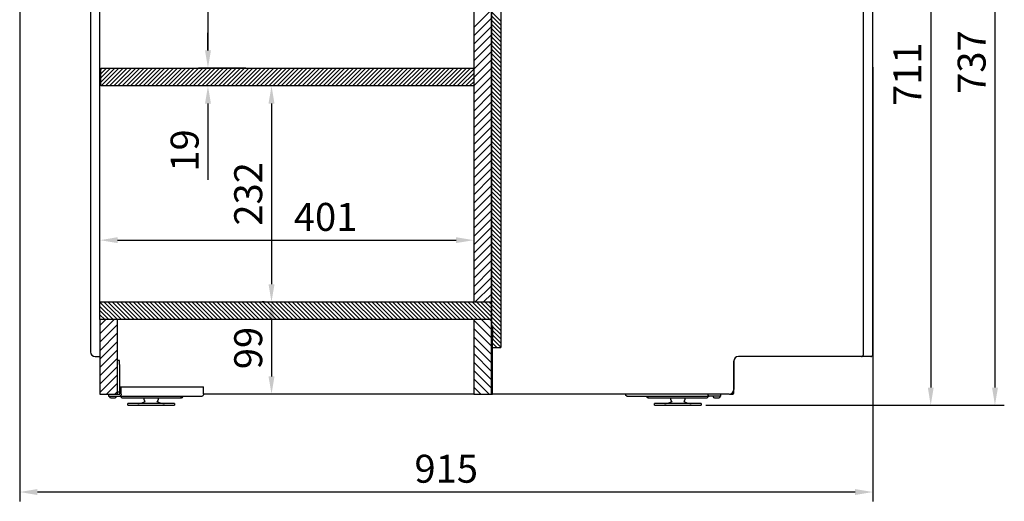
# Model space of a CAD drawing. Units: millimetres. Extents: x 0 to 16955, y 250 to 12130.
# Drawn here: x 7436 to 8493, y 1422 to 1939 of the extents above; entities that cross this region are included whole.
import ezdxf

# ---------------------------------------------------------------- set-up
doc = ezdxf.new("R2010")
doc.units = ezdxf.units.MM
doc.layers.add('COTAS', color=1, linetype='Continuous')
doc.styles.get("Standard").update_dxf_attribs({"font": 'romans.shx'})
doc.dimstyles.new('JUAN4', dxfattribs={"dimtxt": 30, "dimasz": 19, "dimexe": 10, "dimexo": 30, "dimgap": 10, "dimtad": 3, "dimdec": 1, "dimdsep": 46, "dimtxsty": 'Standard', "dimcen": 5, "dimclrd": 256, "dimclre": 256, "dimclrt": 1, "dimadec": 0, "dimazin": 0, "dimtp": 0.5, "dimtm": 0.5, "dimtfac": 0.125, "dimtdec": 1, "dimtofl": 0, "dimtmove": 0, "dimatfit": 0, "dimfxl": 1, "dimtolj": 1, "dimtzin": 0, "dimarcsym": 0})

# ---------------------------------------------------------------- blocks, each defined once
blk = doc.blocks.new('*D492')
at = {"layer": 'COTAS', "lineweight": -2, "transparency": 16777216}
for p, q in [((8322.5, 2235.9), (8423.7, 2235.9)), ((8413.7, 2216.9), (8413.7, 1543.9)), ((8172.5, 1524.9), (8423.7, 1524.9))]:
    blk.add_line(p, q, dxfattribs=at)
at = {"layer": 'COTAS', "transparency": 16777216}
for points in [[(8410.6, 2216.9), (8416.9, 2216.9), (8413.7, 2235.9)], [(8410.6, 1543.9), (8416.9, 1543.9), (8413.7, 1524.9)]]:
    blk.add_solid(points, dxfattribs=at)
at = {"layer": 'Defpoints', "color": 0, "transparency": 16777216}
for p in [(8292.5, 2235.9), (8142.5, 1524.9), (8413.7, 1524.9)]:
    blk.add_point(p, dxfattribs=at)
at = {"layer": 'COTAS', "color": 1, "transparency": 16777216, "insert": (8388.7, 1880.4), "char_height": 30, "attachment_point": 5, "rotation": 90}
blk.add_mtext('\\A1;711', dxfattribs=at)
blk = doc.blocks.new('*D494')
at = {"layer": 'COTAS', "lineweight": -2, "transparency": 16777216}
for p, q in [((7436.5, 2119.9), (7436.5, 1421.8)), ((8351.5, 1888.1), (8351.5, 1421.8)), ((8332.5, 1431.8), (7455.5, 1431.8))]:
    blk.add_line(p, q, dxfattribs=at)
at = {"layer": 'COTAS', "transparency": 16777216}
for points in [[(7455.5, 1435), (7455.5, 1428.6), (7436.5, 1431.8)], [(8332.5, 1435), (8332.5, 1428.6), (8351.5, 1431.8)]]:
    blk.add_solid(points, dxfattribs=at)
at = {"layer": 'Defpoints', "color": 0, "transparency": 16777216}
for p in [(7436.5, 2149.9), (8351.5, 1918.1), (7436.5, 1431.8)]:
    blk.add_point(p, dxfattribs=at)
at = {"layer": 'COTAS', "color": 1, "transparency": 16777216, "insert": (7894, 1456.8), "char_height": 30, "attachment_point": 5}
blk.add_mtext('\\A1;915', dxfattribs=at)
blk = doc.blocks.new('*D498')
at = {"layer": 'COTAS', "lineweight": -2, "transparency": 16777216}
for p, q in [((7653.3, 2116.9), (7628.4, 2116.9)), ((7638.4, 2097.9), (7638.4, 1905.9)), ((7656.6, 1886.9), (7628.4, 1886.9))]:
    blk.add_line(p, q, dxfattribs=at)
at = {"layer": 'COTAS', "transparency": 16777216}
for points in [[(7635.3, 2097.9), (7641.6, 2097.9), (7638.4, 2116.9)], [(7635.3, 1905.9), (7641.6, 1905.9), (7638.4, 1886.9)]]:
    blk.add_solid(points, dxfattribs=at)
at = {"layer": 'Defpoints', "color": 0, "transparency": 16777216}
for p in [(7683.3, 2116.9), (7638.4, 1886.9), (7686.6, 1886.9)]:
    blk.add_point(p, dxfattribs=at)
at = {"layer": 'COTAS', "color": 1, "transparency": 16777216, "insert": (7613.4, 2001.9), "char_height": 30, "attachment_point": 5, "rotation": 90}
blk.add_mtext('\\A1;230', dxfattribs=at)
blk = doc.blocks.new('*D499')
at = {"layer": 'COTAS', "lineweight": -2, "transparency": 16777216}
for p, q in [((7638.4, 1905.9), (7638.4, 1924.9)), ((7679.1, 1886.9), (7628.4, 1886.9)), ((7664.6, 1867.9), (7628.4, 1867.9)), ((7638.4, 1848.9), (7638.4, 1767))]:
    blk.add_line(p, q, dxfattribs=at)
at = {"layer": 'COTAS', "transparency": 16777216}
for points in [[(7635.3, 1905.9), (7641.6, 1905.9), (7638.4, 1886.9)], [(7635.3, 1848.9), (7641.6, 1848.9), (7638.4, 1867.9)]]:
    blk.add_solid(points, dxfattribs=at)
at = {"layer": 'Defpoints', "color": 0, "transparency": 16777216}
for p in [(7709.1, 1886.9), (7638.4, 1867.9), (7694.6, 1867.9)]:
    blk.add_point(p, dxfattribs=at)
at = {"layer": 'COTAS', "color": 1, "transparency": 16777216, "insert": (7613.4, 1798.5), "char_height": 30, "attachment_point": 5, "rotation": 90}
blk.add_mtext('\\A1;19', dxfattribs=at)
blk = doc.blocks.new('*D500')
at = {"layer": 'COTAS', "lineweight": -2, "transparency": 16777216}
for p, q in [((7709.5, 1867.9), (7696.6, 1867.9)), ((7706.6, 1848.9), (7706.6, 1654.9)), ((7694.3, 1635.9), (7696.6, 1635.9))]:
    blk.add_line(p, q, dxfattribs=at)
at = {"layer": 'COTAS', "transparency": 16777216}
for points in [[(7703.4, 1848.9), (7709.8, 1848.9), (7706.6, 1867.9)], [(7703.4, 1654.9), (7709.8, 1654.9), (7706.6, 1635.9)]]:
    blk.add_solid(points, dxfattribs=at)
at = {"layer": 'Defpoints', "color": 0, "transparency": 16777216}
for p in [(7739.5, 1867.9), (7706.6, 1635.9), (7724.3, 1635.9)]:
    blk.add_point(p, dxfattribs=at)
at = {"layer": 'COTAS', "color": 1, "transparency": 16777216, "insert": (7681.6, 1751.9), "char_height": 30, "attachment_point": 5, "rotation": 90}
blk.add_mtext('\\A1;232', dxfattribs=at)
blk = doc.blocks.new('*D501')
at = {"layer": 'COTAS', "lineweight": -2, "transparency": 16777216}
for p, q in [((7698.8, 1635.9), (7696.6, 1635.9)), ((7706.6, 1616.9), (7706.6, 1555.9)), ((7748.6, 1536.9), (7696.6, 1536.9))]:
    blk.add_line(p, q, dxfattribs=at)
at = {"layer": 'COTAS', "transparency": 16777216}
for points in [[(7703.4, 1616.9), (7709.8, 1616.9), (7706.6, 1635.9)], [(7703.4, 1555.9), (7709.8, 1555.9), (7706.6, 1536.9)]]:
    blk.add_solid(points, dxfattribs=at)
at = {"layer": 'Defpoints', "color": 0, "transparency": 16777216}
for p in [(7728.8, 1635.9), (7706.6, 1536.9), (7778.6, 1536.9)]:
    blk.add_point(p, dxfattribs=at)
at = {"layer": 'COTAS', "color": 1, "transparency": 16777216, "insert": (7681.6, 1586.4), "char_height": 30, "attachment_point": 5, "rotation": 90}
blk.add_mtext('\\A1;99', dxfattribs=at)
blk = doc.blocks.new('*D502')
at = {"layer": 'COTAS', "lineweight": -2, "transparency": 16777216}
for p, q in [((7923.5, 1730), (7923.5, 1692.2)), ((7522.5, 1665.9), (7522.5, 1712.2)), ((7541.5, 1702.2), (7904.5, 1702.2))]:
    blk.add_line(p, q, dxfattribs=at)
at = {"layer": 'COTAS', "transparency": 16777216}
for points in [[(7541.5, 1705.4), (7541.5, 1699.1), (7522.5, 1702.2)], [(7904.5, 1705.4), (7904.5, 1699.1), (7923.5, 1702.2)]]:
    blk.add_solid(points, dxfattribs=at)
at = {"layer": 'Defpoints', "color": 0, "transparency": 16777216}
for p in [(7923.5, 1760), (7923.5, 1702.2), (7522.5, 1635.9)]:
    blk.add_point(p, dxfattribs=at)
at = {"layer": 'COTAS', "color": 1, "transparency": 16777216, "insert": (7764.6, 1727.2), "char_height": 30, "attachment_point": 5}
blk.add_mtext('\\A1;401', dxfattribs=at)
blk = doc.blocks.new('*D503')
at = {"layer": 'COTAS', "lineweight": -2, "transparency": 16777216}
for p, q in [((8381.5, 2261.9), (8492.6, 2261.9)), ((8482.6, 2242.9), (8482.6, 1543.9)), ((8172.5, 1524.9), (8492.6, 1524.9))]:
    blk.add_line(p, q, dxfattribs=at)
at = {"layer": 'COTAS', "transparency": 16777216}
for points in [[(8479.5, 2242.9), (8485.8, 2242.9), (8482.6, 2261.9)], [(8479.5, 1543.9), (8485.8, 1543.9), (8482.6, 1524.9)]]:
    blk.add_solid(points, dxfattribs=at)
at = {"layer": 'Defpoints', "color": 0, "transparency": 16777216}
for p in [(8351.5, 2261.9), (8142.5, 1524.9), (8482.6, 1524.9)]:
    blk.add_point(p, dxfattribs=at)
at = {"layer": 'COTAS', "color": 1, "transparency": 16777216, "insert": (8457.6, 1893.4), "char_height": 30, "attachment_point": 5, "rotation": 90}
blk.add_mtext('\\A1;737', dxfattribs=at)

msp = doc.modelspace()

# ---------------------------------------------------------------- linework, layer by layer
at = {"color": 7, "linetype": 'Continuous'}
for p, q in [((8341.47, 1579.29), (8341.47, 2255.89)), ((8351.47, 1579.29), (8351.47, 2256.9)), ((7923.47, 2235.89), (7923.47, 1635.89)), ((7942.47, 1635.89), (7942.47, 2235.89)), ((7942.47, 2216.89), (7942.47, 1586.89)), ((7952.47, 2216.89), (7952.47, 1586.89)), ((7522.47, 1635.89), (7522.47, 2116.89)), ((7512.47, 2017.9), (7512.47, 1582.29)), ((7923.47, 1930.66), (7942.47, 1949.66)), ((7952.47, 1937.52), (7942.47, 1947.52)), ((7923.47, 1921.68), (7942.47, 1940.68)), ((7952.47, 1933.03), (7942.47, 1943.03)), ((7952.47, 1928.54), (7942.47, 1938.54)), ((7952.47, 1924.05), (7942.47, 1934.05)), ((7923.47, 1912.7), (7942.47, 1931.7)), ((7923.47, 1903.72), (7942.47, 1922.72)), ((7952.47, 1919.56), (7942.47, 1929.56)), ((7952.47, 1915.07), (7942.47, 1925.07)), ((7923.47, 1894.74), (7942.47, 1913.74)), ((7952.47, 1910.58), (7942.47, 1920.58)), ((7952.47, 1906.09), (7942.47, 1916.09)), ((7923.47, 1885.76), (7942.47, 1904.76)), ((7952.47, 1901.6), (7942.47, 1911.6)), ((7952.47, 1897.11), (7942.47, 1907.11)), ((7952.47, 1892.62), (7942.47, 1902.62)), ((7923.47, 1876.78), (7942.47, 1895.78)), ((7952.47, 1888.13), (7942.47, 1898.13)), ((7952.47, 1883.64), (7942.47, 1893.64)), ((7523.47, 1886.89), (7923.47, 1886.89)), ((7523.47, 1867.89), (7523.47, 1886.89)), ((7523.47, 1871.91), (7538.45, 1886.89)), ((7523.47, 1876.4), (7533.96, 1886.89)), ((7523.47, 1880.89), (7529.47, 1886.89)), ((7523.47, 1885.38), (7524.98, 1886.89)), ((7523.94, 1867.89), (7542.94, 1886.89)), ((7528.43, 1867.89), (7547.43, 1886.89)), ((7532.92, 1867.89), (7551.92, 1886.89)), ((7537.41, 1867.89), (7556.41, 1886.89)), ((7541.9, 1867.89), (7560.9, 1886.89)), ((7546.39, 1867.89), (7565.39, 1886.89)), ((7550.88, 1867.89), (7569.88, 1886.89)), ((7555.38, 1867.89), (7574.38, 1886.89)), ((7559.87, 1867.89), (7578.87, 1886.89)), ((7564.36, 1867.89), (7583.36, 1886.89)), ((7568.85, 1867.89), (7587.85, 1886.89)), ((7573.34, 1867.89), (7592.34, 1886.89)), ((7577.83, 1867.89), (7596.83, 1886.89)), ((7582.32, 1867.89), (7601.32, 1886.89)), ((7586.81, 1867.89), (7605.81, 1886.89)), ((7591.3, 1867.89), (7610.3, 1886.89)), ((7595.79, 1867.89), (7614.79, 1886.89)), ((7600.28, 1867.89), (7619.28, 1886.89)), ((7604.77, 1867.89), (7623.77, 1886.89)), ((7609.26, 1867.89), (7628.26, 1886.89)), ((7613.75, 1867.89), (7632.75, 1886.89)), ((7618.24, 1867.89), (7637.24, 1886.89)), ((7622.73, 1867.89), (7641.73, 1886.89)), ((7627.22, 1867.89), (7646.22, 1886.89)), ((7631.71, 1867.89), (7650.71, 1886.89)), ((7636.2, 1867.89), (7655.2, 1886.89)), ((7640.69, 1867.89), (7659.69, 1886.89)), ((7645.18, 1867.89), (7664.18, 1886.89)), ((7649.67, 1867.89), (7668.67, 1886.89)), ((7654.16, 1867.89), (7673.16, 1886.89)), ((7658.65, 1867.89), (7677.65, 1886.89)), ((7663.14, 1867.89), (7682.14, 1886.89)), ((7667.63, 1867.89), (7686.63, 1886.89)), ((7672.12, 1867.89), (7691.12, 1886.89)), ((7676.61, 1867.89), (7695.61, 1886.89)), ((7681.1, 1867.89), (7700.1, 1886.89)), ((7685.59, 1867.89), (7704.59, 1886.89)), ((7690.08, 1867.89), (7709.08, 1886.89)), ((7694.57, 1867.89), (7713.57, 1886.89)), ((7699.06, 1867.89), (7718.06, 1886.89)), ((7703.55, 1867.89), (7722.55, 1886.89)), ((7708.04, 1867.89), (7727.04, 1886.89)), ((7712.53, 1867.89), (7731.53, 1886.89)), ((7717.02, 1867.89), (7736.02, 1886.89)), ((7721.51, 1867.89), (7740.51, 1886.89)), ((7726, 1867.89), (7745, 1886.89)), ((7730.49, 1867.89), (7749.49, 1886.89)), ((7734.98, 1867.89), (7753.98, 1886.89)), ((7739.47, 1867.89), (7758.47, 1886.89)), ((7743.96, 1867.89), (7762.96, 1886.89)), ((7748.45, 1867.89), (7767.45, 1886.89)), ((7752.94, 1867.89), (7771.94, 1886.89)), ((7757.43, 1867.89), (7776.43, 1886.89)), ((7761.92, 1867.89), (7780.92, 1886.89)), ((7766.41, 1867.89), (7785.41, 1886.89)), ((7770.9, 1867.89), (7789.9, 1886.89)), ((7775.39, 1867.89), (7794.39, 1886.89)), ((7779.88, 1867.89), (7798.88, 1886.89)), ((7784.37, 1867.89), (7803.37, 1886.89)), ((7788.86, 1867.89), (7807.86, 1886.89)), ((7793.35, 1867.89), (7812.35, 1886.89)), ((7797.84, 1867.89), (7816.84, 1886.89)), ((7802.33, 1867.89), (7821.33, 1886.89)), ((7806.82, 1867.89), (7825.82, 1886.89)), ((7811.31, 1867.89), (7830.31, 1886.89)), ((7815.8, 1867.89), (7834.8, 1886.89)), ((7820.29, 1867.89), (7839.29, 1886.89)), ((7824.78, 1867.89), (7843.78, 1886.89)), ((7829.27, 1867.89), (7848.27, 1886.89)), ((7833.76, 1867.89), (7852.76, 1886.89)), ((7838.25, 1867.89), (7857.25, 1886.89)), ((7842.74, 1867.89), (7861.74, 1886.89)), ((7847.23, 1867.89), (7866.23, 1886.89)), ((7851.72, 1867.89), (7870.72, 1886.89)), ((7856.21, 1867.89), (7875.21, 1886.89)), ((7860.7, 1867.89), (7879.7, 1886.89)), ((7865.19, 1867.89), (7884.19, 1886.89)), ((7869.68, 1867.89), (7888.68, 1886.89)), ((7874.17, 1867.89), (7893.17, 1886.89)), ((7878.66, 1867.89), (7897.66, 1886.89)), ((7883.15, 1867.89), (7902.15, 1886.89)), ((7887.64, 1867.89), (7906.64, 1886.89)), ((7892.13, 1867.89), (7911.13, 1886.89)), ((7896.62, 1867.89), (7915.62, 1886.89)), ((7901.11, 1867.89), (7920.11, 1886.89)), ((7905.61, 1867.89), (7923.47, 1885.76)), ((7910.1, 1867.89), (7923.47, 1881.27)), ((7923.47, 1886.89), (7923.47, 1867.89)), ((7923.47, 1867.8), (7942.47, 1886.8)), ((7952.47, 1879.15), (7942.47, 1889.15)), ((7952.47, 1874.66), (7942.47, 1884.66)), ((7952.47, 1870.17), (7942.47, 1880.17)), ((7914.59, 1867.89), (7923.47, 1876.78)), ((7919.08, 1867.89), (7923.47, 1872.29)), ((7923.47, 1858.82), (7942.47, 1877.82)), ((7952.47, 1865.68), (7942.47, 1875.68)), ((7952.47, 1861.19), (7942.47, 1871.19)), ((7923.47, 1867.89), (7523.47, 1867.89)), ((7923.47, 1849.84), (7942.47, 1868.84)), ((7923.47, 1840.86), (7942.47, 1859.86)), ((7952.47, 1856.7), (7942.47, 1866.7)), ((7952.47, 1852.21), (7942.47, 1862.21)), ((7923.47, 1831.88), (7942.47, 1850.88)), ((7952.47, 1847.72), (7942.47, 1857.72)), ((7952.47, 1843.23), (7942.47, 1853.23)), ((7952.47, 1838.74), (7942.47, 1848.74)), ((7923.47, 1822.9), (7942.47, 1841.9)), ((7952.47, 1834.25), (7942.47, 1844.25)), ((7952.47, 1829.76), (7942.47, 1839.76)), ((7923.47, 1813.91), (7942.47, 1832.91)), ((7952.47, 1825.27), (7942.47, 1835.27)), ((7952.47, 1820.78), (7942.47, 1830.78)), ((7923.47, 1804.93), (7942.47, 1823.93)), ((7952.47, 1816.29), (7942.47, 1826.29)), ((7952.47, 1811.8), (7942.47, 1821.8)), ((7952.47, 1807.31), (7942.47, 1817.31)), ((7923.47, 1795.95), (7942.47, 1814.95)), ((7952.47, 1802.82), (7942.47, 1812.82)), ((7952.47, 1798.33), (7942.47, 1808.33)), ((7923.47, 1786.97), (7942.47, 1805.97)), ((7923.47, 1777.99), (7942.47, 1796.99)), ((7952.47, 1793.84), (7942.47, 1803.84)), ((7952.47, 1789.35), (7942.47, 1799.35)), ((7923.47, 1769.01), (7942.47, 1788.01)), ((7952.47, 1784.86), (7942.47, 1794.86)), ((7952.47, 1780.37), (7942.47, 1790.37)), ((7952.47, 1775.88), (7942.47, 1785.88)), ((7923.47, 1760.03), (7942.47, 1779.03)), ((7952.47, 1771.39), (7942.47, 1781.39)), ((7952.47, 1766.9), (7942.47, 1776.9)), ((7923.47, 1751.05), (7942.47, 1770.05)), ((7952.47, 1762.4), (7942.47, 1772.4)), ((7952.47, 1757.91), (7942.47, 1767.91)), ((7923.47, 1742.07), (7942.47, 1761.07)), ((7952.47, 1753.42), (7942.47, 1763.42)), ((7952.47, 1748.93), (7942.47, 1758.93)), ((7952.47, 1744.44), (7942.47, 1754.44)), ((7923.47, 1733.09), (7942.47, 1752.09)), ((7923.47, 1724.11), (7942.47, 1743.11)), ((7952.47, 1739.95), (7942.47, 1749.95)), ((7952.47, 1735.46), (7942.47, 1745.46)), ((7923.47, 1715.13), (7942.47, 1734.13)), ((7952.47, 1730.97), (7942.47, 1740.97)), ((7952.47, 1726.48), (7942.47, 1736.48)), ((7923.47, 1706.15), (7942.47, 1725.15)), ((7952.47, 1721.99), (7942.47, 1731.99)), ((7952.47, 1717.5), (7942.47, 1727.5)), ((7952.47, 1713.01), (7942.47, 1723.01)), ((7923.47, 1697.17), (7942.47, 1716.17)), ((7952.47, 1708.52), (7942.47, 1718.52)), ((7952.47, 1704.03), (7942.47, 1714.03)), ((7923.47, 1688.19), (7942.47, 1707.19)), ((7952.47, 1699.54), (7942.47, 1709.54)), ((7952.47, 1695.05), (7942.47, 1705.05)), ((7952.47, 1690.56), (7942.47, 1700.56)), ((7923.47, 1679.21), (7942.47, 1698.21)), ((7952.47, 1686.07), (7942.47, 1696.07)), ((7952.47, 1681.58), (7942.47, 1691.58)), ((7923.47, 1670.23), (7942.47, 1689.23)), ((7923.47, 1661.25), (7942.47, 1680.25)), ((7952.47, 1677.09), (7942.47, 1687.09)), ((7952.47, 1672.6), (7942.47, 1682.6)), ((7923.47, 1652.27), (7942.47, 1671.27)), ((7952.47, 1668.11), (7942.47, 1678.11)), ((7952.47, 1663.62), (7942.47, 1673.62)), ((7952.47, 1659.13), (7942.47, 1669.13)), ((7923.47, 1643.29), (7942.47, 1662.29)), ((7952.47, 1654.64), (7942.47, 1664.64)), ((7952.47, 1650.15), (7942.47, 1660.15)), ((7925.05, 1635.89), (7942.47, 1653.31)), ((7952.47, 1645.66), (7942.47, 1655.66)), ((7952.47, 1641.17), (7942.47, 1651.17)), ((7934.03, 1635.89), (7942.47, 1644.33)), ((7952.47, 1636.68), (7942.47, 1646.68)), ((7952.47, 1632.19), (7942.47, 1642.19)), ((7952.47, 1627.7), (7942.47, 1637.7)), ((7522.47, 1616.89), (7522.47, 1635.89)), ((7522.47, 1635.89), (7942.47, 1635.89)), ((7541.21, 1616.89), (7522.47, 1635.63)), ((7536.72, 1616.89), (7522.47, 1631.14)), ((7532.23, 1616.89), (7522.47, 1626.65)), ((7545.7, 1616.89), (7526.7, 1635.89)), ((7550.19, 1616.89), (7531.19, 1635.89)), ((7554.69, 1616.89), (7535.69, 1635.89)), ((7559.18, 1616.89), (7540.18, 1635.89)), ((7563.67, 1616.89), (7544.67, 1635.89)), ((7568.16, 1616.89), (7549.16, 1635.89)), ((7572.65, 1616.89), (7553.65, 1635.89)), ((7577.14, 1616.89), (7558.14, 1635.89)), ((7581.63, 1616.89), (7562.63, 1635.89)), ((7586.12, 1616.89), (7567.12, 1635.89)), ((7590.61, 1616.89), (7571.61, 1635.89)), ((7595.1, 1616.89), (7576.1, 1635.89)), ((7599.59, 1616.89), (7580.59, 1635.89)), ((7604.08, 1616.89), (7585.08, 1635.89)), ((7608.57, 1616.89), (7589.57, 1635.89)), ((7613.06, 1616.89), (7594.06, 1635.89)), ((7617.55, 1616.89), (7598.55, 1635.89)), ((7622.04, 1616.89), (7603.04, 1635.89)), ((7626.53, 1616.89), (7607.53, 1635.89)), ((7631.02, 1616.89), (7612.02, 1635.89)), ((7635.51, 1616.89), (7616.51, 1635.89)), ((7640, 1616.89), (7621, 1635.89)), ((7644.49, 1616.89), (7625.49, 1635.89)), ((7648.98, 1616.89), (7629.98, 1635.89)), ((7653.47, 1616.89), (7634.47, 1635.89)), ((7657.96, 1616.89), (7638.96, 1635.89)), ((7662.45, 1616.89), (7643.45, 1635.89)), ((7666.94, 1616.89), (7647.94, 1635.89)), ((7671.43, 1616.89), (7652.43, 1635.89)), ((7675.92, 1616.89), (7656.92, 1635.89)), ((7680.41, 1616.89), (7661.41, 1635.89)), ((7684.9, 1616.89), (7665.9, 1635.89)), ((7689.39, 1616.89), (7670.39, 1635.89)), ((7693.88, 1616.89), (7674.88, 1635.89)), ((7698.37, 1616.89), (7679.37, 1635.89)), ((7702.86, 1616.89), (7683.86, 1635.89)), ((7707.35, 1616.89), (7688.35, 1635.89)), ((7711.84, 1616.89), (7692.84, 1635.89)), ((7716.33, 1616.89), (7697.33, 1635.89)), ((7720.82, 1616.89), (7701.82, 1635.89)), ((7725.31, 1616.89), (7706.31, 1635.89)), ((7729.8, 1616.89), (7710.8, 1635.89)), ((7734.29, 1616.89), (7715.29, 1635.89)), ((7738.78, 1616.89), (7719.78, 1635.89)), ((7743.27, 1616.89), (7724.27, 1635.89)), ((7747.76, 1616.89), (7728.76, 1635.89)), ((7752.25, 1616.89), (7733.25, 1635.89)), ((7756.74, 1616.89), (7737.74, 1635.89)), ((7761.23, 1616.89), (7742.23, 1635.89)), ((7765.72, 1616.89), (7746.72, 1635.89)), ((7770.21, 1616.89), (7751.21, 1635.89)), ((7774.7, 1616.89), (7755.7, 1635.89)), ((7779.19, 1616.89), (7760.19, 1635.89)), ((7783.68, 1616.89), (7764.68, 1635.89)), ((7788.17, 1616.89), (7769.17, 1635.89)), ((7792.66, 1616.89), (7773.66, 1635.89)), ((7797.15, 1616.89), (7778.15, 1635.89)), ((7801.64, 1616.89), (7782.64, 1635.89)), ((7806.13, 1616.89), (7787.13, 1635.89)), ((7810.62, 1616.89), (7791.62, 1635.89)), ((7815.11, 1616.89), (7796.11, 1635.89)), ((7819.6, 1616.89), (7800.6, 1635.89)), ((7824.09, 1616.89), (7805.09, 1635.89)), ((7828.58, 1616.89), (7809.58, 1635.89)), ((7833.07, 1616.89), (7814.07, 1635.89)), ((7837.56, 1616.89), (7818.56, 1635.89)), ((7842.05, 1616.89), (7823.05, 1635.89)), ((7846.54, 1616.89), (7827.54, 1635.89)), ((7851.03, 1616.89), (7832.03, 1635.89)), ((7855.52, 1616.89), (7836.52, 1635.89)), ((7860.01, 1616.89), (7841.01, 1635.89)), ((7864.5, 1616.89), (7845.5, 1635.89)), ((7868.99, 1616.89), (7849.99, 1635.89)), ((7873.48, 1616.89), (7854.48, 1635.89)), ((7877.97, 1616.89), (7858.97, 1635.89)), ((7882.46, 1616.89), (7863.46, 1635.89)), ((7886.95, 1616.89), (7867.95, 1635.89)), ((7891.44, 1616.89), (7872.44, 1635.89)), ((7895.93, 1616.89), (7876.93, 1635.89)), ((7900.42, 1616.89), (7881.42, 1635.89)), ((7904.92, 1616.89), (7885.92, 1635.89)), ((7909.41, 1616.89), (7890.41, 1635.89)), ((7913.9, 1616.89), (7894.9, 1635.89)), ((7918.39, 1616.89), (7899.39, 1635.89)), ((7922.88, 1616.89), (7903.88, 1635.89)), ((7927.37, 1616.89), (7908.37, 1635.89)), ((7931.86, 1616.89), (7912.86, 1635.89)), ((7936.35, 1616.89), (7917.35, 1635.89)), ((7940.84, 1616.89), (7921.84, 1635.89)), ((7923.47, 1635.89), (7942.47, 1635.89)), ((7942.47, 1619.74), (7926.33, 1635.89)), ((7942.47, 1624.23), (7930.82, 1635.89)), ((7942.47, 1628.72), (7935.31, 1635.89)), ((7942.47, 1633.21), (7939.8, 1635.89)), ((7942.47, 1616.89), (7942.47, 1635.89)), ((7952.47, 1623.21), (7942.47, 1633.21)), ((7952.47, 1618.72), (7942.47, 1628.72)), ((7527.74, 1616.89), (7522.47, 1622.16)), ((7523.25, 1616.89), (7522.47, 1617.67)), ((7522.47, 1616.89), (7522.47, 1536.89)), ((7541.47, 1616.89), (7522.47, 1616.89)), ((7522.47, 1601.5), (7537.86, 1616.89)), ((7522.47, 1610.48), (7528.88, 1616.89)), ((7942.47, 1616.89), (7522.47, 1616.89)), ((7541.47, 1536.89), (7541.47, 1616.89)), ((7942.47, 1616.89), (7923.47, 1616.89)), ((7923.47, 1616.89), (7923.47, 1536.89)), ((7942.47, 1597.29), (7923.47, 1616.29)), ((7942.47, 1606.27), (7931.86, 1616.89)), ((7942.47, 1615.25), (7940.84, 1616.89)), ((7952.47, 1614.23), (7942.47, 1624.23)), ((7952.47, 1609.74), (7942.47, 1619.74)), ((7942.47, 1536.89), (7942.47, 1616.89)), ((7522.47, 1592.52), (7541.47, 1611.52)), ((7942.47, 1588.31), (7923.47, 1607.31)), ((7952.47, 1605.25), (7942.47, 1615.25)), ((7952.47, 1600.76), (7942.47, 1610.76)), ((7952.47, 1596.27), (7942.47, 1606.27)), ((7942.87, 1610.19), (7942.87, 1595.8)), ((7943.47, 1610.19), (7942.87, 1610.19)), ((7943.47, 1605.27), (7942.87, 1605.87)), ((7943.47, 1610.19), (7943.47, 1595.8)), ((7522.47, 1583.54), (7541.47, 1602.54)), ((7942.47, 1579.33), (7923.47, 1598.33)), ((7952.47, 1591.78), (7942.47, 1601.78)), ((7952.47, 1587.29), (7942.47, 1597.29)), ((7943.47, 1596.29), (7942.87, 1596.89)), ((7942.87, 1595.8), (7942.87, 1595.79)), ((7942.87, 1536.89), (7942.87, 1595.79)), ((7943.47, 1595.8), (7943.47, 1595.79)), ((7943.47, 1536.89), (7943.47, 1595.79)), ((7522.47, 1574.56), (7541.47, 1593.56)), ((7522.47, 1565.58), (7541.47, 1584.58)), ((7942.47, 1570.35), (7923.47, 1589.35)), ((7948.39, 1586.89), (7942.47, 1592.8)), ((7943.9, 1586.89), (7942.47, 1588.31)), ((7942.47, 1586.89), (7952.47, 1586.89)), ((7943.47, 1587.31), (7942.87, 1587.91)), ((7517.47, 1577.29), (7522.47, 1577.29)), ((7522.47, 1556.6), (7541.47, 1575.6)), ((7942.47, 1561.37), (7923.47, 1580.37)), ((7943.47, 1578.33), (7942.87, 1578.93)), ((8349.47, 1577.29), (8207.47, 1577.29)), ((7522.47, 1547.62), (7541.47, 1566.62)), ((7543.47, 1572.89), (7541.47, 1572.89)), ((7543.47, 1568.89), (7543.47, 1572.89)), ((7543.47, 1568.89), (7543.47, 1538.9)), ((7942.47, 1552.39), (7923.47, 1571.39)), ((7943.47, 1569.35), (7942.87, 1569.95)), ((8202.47, 1572.29), (8202.47, 1541.89)), ((8202.48, 1537.89), (8202.48, 1572.6)), ((7522.47, 1538.64), (7541.47, 1557.64)), ((7543.47, 1557.88), (7543.48, 1557.88)), ((7942.47, 1543.41), (7923.47, 1562.41)), ((7940.01, 1536.89), (7923.47, 1553.43)), ((7943.47, 1560.37), (7942.87, 1560.97)), ((7529.7, 1536.89), (7541.47, 1548.66)), ((7543.84, 1536.9), (7543.84, 1544.89)), ((7543.84, 1544.89), (7545.25, 1544.89)), ((7545.25, 1536.9), (7545.25, 1544.89)), ((7545.25, 1544.89), (7633.64, 1544.89)), ((7633.64, 1536.9), (7633.64, 1544.89)), ((7931.03, 1536.89), (7923.47, 1544.45)), ((7943.47, 1551.39), (7942.87, 1551.99)), ((7943.47, 1542.41), (7942.87, 1543.01)), ((7522.47, 1536.89), (7541.47, 1536.89)), ((7531.68, 1536.89), (7531.68, 1534.89)), ((7531.68, 1534.89), (7543.83, 1534.89)), ((7532.81, 1534.39), (7532.81, 1534.89)), ((7534.31, 1532.89), (7538.71, 1532.89)), ((7538.68, 1536.89), (7541.47, 1539.68)), ((7540.21, 1534.89), (7540.21, 1534.39)), ((7543.47, 1538.9), (7541.47, 1538.9)), ((7541.47, 1536.89), (7543.83, 1536.89)), ((7543.47, 1538.9), (7543.48, 1538.9)), ((7543.48, 1538.9), (7543.48, 1536.9)), ((7543.48, 1538.9), (7543.84, 1538.9)), ((7543.83, 1534.89), (7632.22, 1534.89)), ((7546.74, 1532.89), (7548.79, 1532.89)), ((7548.79, 1532.89), (7549.49, 1532.89)), ((7549.49, 1532.89), (7559.39, 1532.89)), ((7559.39, 1532.89), (7582.73, 1532.89)), ((7569.92, 1530.89), (7569.92, 1532.89)), ((7582.73, 1532.89), (7606.06, 1532.89)), ((7584.92, 1532.89), (7584.92, 1530.89)), ((7606.06, 1532.89), (7608.11, 1532.89)), ((7608.11, 1532.89), (7610.13, 1532.89)), ((7611.63, 1534.89), (7611.63, 1534.39)), ((7923.47, 1536.89), (7633.64, 1536.89)), ((7923.47, 1536.89), (7942.47, 1536.89)), ((7942.87, 1536.89), (7942.47, 1536.89)), ((7942.87, 1536.89), (7943.47, 1536.89)), ((8197.47, 1536.89), (7943.47, 1536.89)), ((8087.73, 1534.89), (8176.12, 1534.89)), ((8108.99, 1534.39), (8108.99, 1534.89)), ((8110.49, 1532.89), (8111.85, 1532.89)), ((8111.83, 1532.89), (8113.88, 1532.89)), ((8113.88, 1532.89), (8137.22, 1532.89)), ((8135.02, 1530.89), (8135.02, 1532.89)), ((8137.22, 1532.89), (8160.55, 1532.89)), ((8150.02, 1532.89), (8150.02, 1530.89)), ((8160.55, 1532.89), (8170.45, 1532.89)), ((8170.45, 1532.89), (8171.16, 1532.89)), ((8171.16, 1532.89), (8173.21, 1532.89)), ((8188.27, 1534.89), (8176.12, 1534.89)), ((8180.41, 1534.39), (8180.41, 1534.89)), ((8181.91, 1532.89), (8186.31, 1532.89)), ((8187.81, 1534.89), (8187.81, 1534.39)), ((8188.27, 1536.89), (8188.27, 1534.89)), ((8198.06, 1536.92), (8198.06, 1536.89)), ((8198.06, 1536.89), (8201.48, 1536.89)), ((7602.42, 1526.89), (7552.42, 1526.89)), ((7552.42, 1524.89), (7552.42, 1526.89)), ((7552.42, 1524.89), (7602.42, 1524.89)), ((7569.32, 1528.21), (7571.16, 1529.04)), ((7583.69, 1529.04), (7585.53, 1528.21)), ((7602.42, 1526.89), (7602.42, 1524.89)), ((8167.52, 1526.89), (8117.52, 1526.89)), ((8117.52, 1524.89), (8117.52, 1526.89)), ((8117.52, 1524.89), (8167.52, 1524.89)), ((8134.42, 1528.21), (8136.26, 1529.04)), ((8148.79, 1529.04), (8150.63, 1528.21)), ((8167.52, 1526.89), (8167.52, 1524.89))]:
    msp.add_line(p, q, dxfattribs=at)
for centre, radius, start, end in [((7517.47, 1582.29), 5, 180, 270), ((8207.47, 1572.29), 5, 90, 180), ((8339.47, 1579.29), 2, 270, 0), ((8349.47, 1579.29), 2, 270, 0), ((7534.31, 1534.39), 1.5, 180, 270), ((7538.71, 1534.39), 1.5, 270, 0), ((7546.74, 1534.89), 2, 180, 270), ((7608.11, 1534.89), 2, 270, 0), ((7610.13, 1534.39), 1.5, 270, 0), ((8110.49, 1534.39), 1.5, 180, 270), ((8111.83, 1534.89), 2, 180, 270), ((8173.21, 1534.89), 2, 270, 0), ((8181.91, 1534.39), 1.5, 180, 270), ((8186.31, 1534.39), 1.5, 270, 0), ((8197.47, 1541.89), 5, 270, 0), ((8201.48, 1537.89), 1, 270, 0), ((7563.16, 1541.89), 15, 270, 294.22775), ((7571.92, 1530.89), 2, 180, 247.58358), ((7582.92, 1530.89), 2, 292.41642, 0), ((7591.69, 1541.89), 15, 245.77225, 270), ((8128.26, 1541.89), 15, 270, 294.22775), ((8137.02, 1530.89), 2, 180, 247.58358), ((8148.02, 1530.89), 2, 292.41642, 0), ((8156.79, 1541.89), 15, 245.77225, 270)]:
    msp.add_arc(centre, radius, start, end, dxfattribs=at)
at = {"color": 7, "linetype": 'Continuous', "extrusion": (0, 0, -1)}
for centre, major_axis, start_param, end_param in [((7543.48, 1557.88), (0, 0.01), -1.5707963, -0.0000039), ((7543.83, 1536.9), (0, 2.01), 1.5707963, 3.1415927), ((7543.83, 1536.9), (0, 0.01), 1.5707963, 3.1415927), ((7632.22, 1536.9), (0, 2.01), 1.5707963, 3.1415927), ((8087.73, 1536.9), (0, 2.01), 3.1415927, 4.712389), ((8176.12, 1536.9), (0, 2.01), 3.1415927, 4.712389)]:
    msp.add_ellipse(centre, major_axis=major_axis, ratio=0.7071068, start_param=start_param, end_param=end_param, dxfattribs=at)

# ---------------------------------------------------------------- dimensions: what is measured, and where the dimension line sits
at = {"layer": 'COTAS'}
for base, p1, p2, picture, middle in [((8482.64, 1524.89), (8351.47, 2261.9), (8142.52, 1524.89), '*D503', (8457.64, 1893.39)), ((8413.74, 1524.89), (8292.47, 2235.89), (8142.52, 1524.89), '*D492', (8388.74, 1880.39)), ((7638.42, 1886.89), (7683.3, 2116.89), (7686.63, 1886.89), '*D498', (7613.42, 2001.89)), ((7638.42, 1867.89), (7709.08, 1886.89), (7694.57, 1867.89), '*D499', (7613.42, 1798.46)), ((7706.61, 1635.89), (7739.47, 1867.89), (7724.27, 1635.89), '*D500', (7681.61, 1751.89)), ((7706.61, 1536.89), (7728.76, 1635.89), (7778.56, 1536.89), '*D501', (7681.61, 1586.39))]:
    dim = msp.add_linear_dim(base=base, p1=p1, p2=p2, angle=90, dimstyle='JUAN4', dxfattribs=at)
    dim.commit()
    dim.dimension.update_dxf_attribs({"geometry": picture, "text_midpoint": middle})
dim = msp.add_linear_dim(base=(7436.47, 1431.81), p1=(8351.47, 1918.09), p2=(7436.47, 2149.9), dimstyle='JUAN4', dxfattribs=at)
dim.commit()
dim.dimension.update_dxf_attribs({"geometry": '*D494', "text_midpoint": (7893.97, 1456.81)})
dim = msp.add_linear_dim(base=(7923.47, 1702.24), p1=(7522.47, 1635.89), p2=(7923.47, 1760.03), dimstyle='JUAN4', dxfattribs=at)
dim.commit()
dim.dimension.update_dxf_attribs({"geometry": '*D502', "text_midpoint": (7764.58, 1702.24), "dimtype": 160})

doc.saveas('drawing.dxf')
